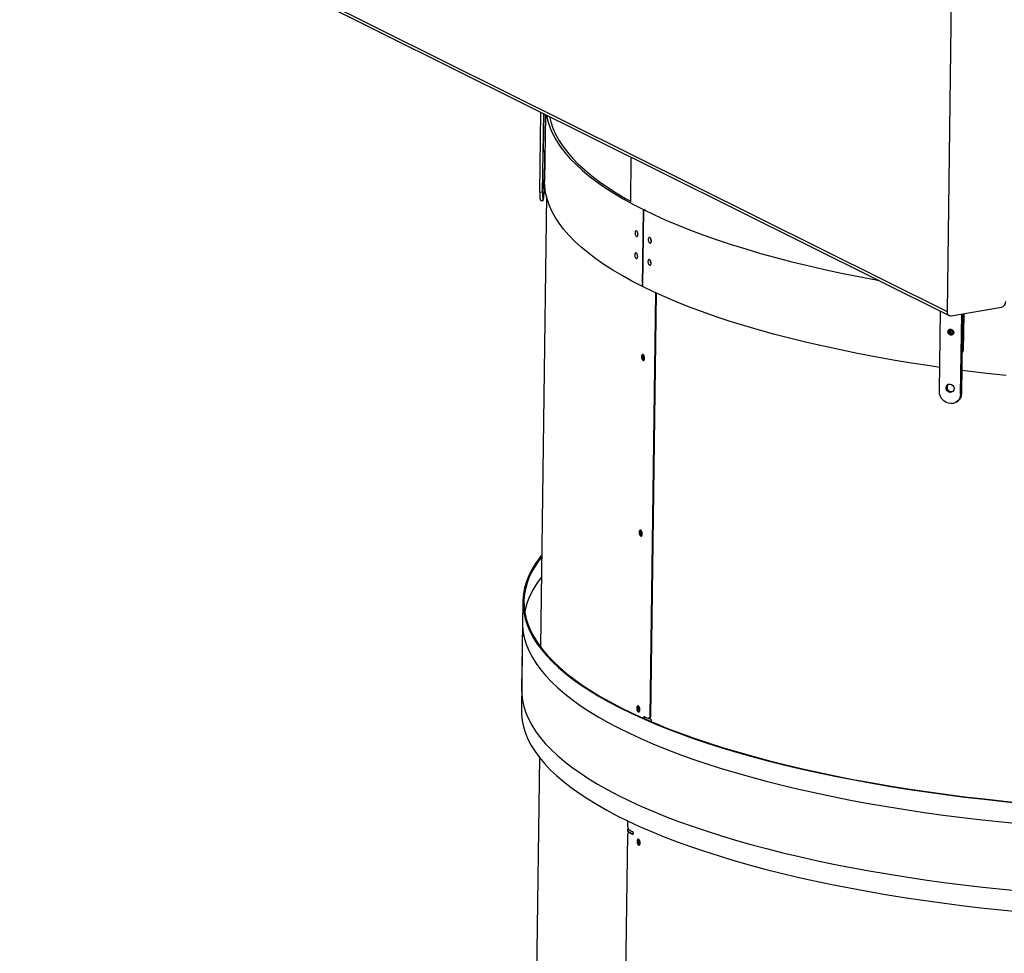
# Model space of a CAD drawing. Units: inches. Extents: x 0 to 154, y 0 to 99.
# Drawn here: x 130 to 138, y 44 to 51 of the extents above; entities that cross this region are included whole.
import ezdxf

# ---------------------------------------------------------------- set-up
doc = ezdxf.new("R2010")
doc.units = ezdxf.units.IN
doc.header["$MEASUREMENT"] = 0
doc.layers.add('SLD-0', color=7, linetype='Continuous')
doc.styles.add('SLDTEXTSTYLE0', font='TXT', dxfattribs={"width": 0.75})
doc.dimstyles.new('SLDDIMSTYLE0', dxfattribs={"dimtxt": 0.9375, "dimasz": 0.5, "dimexe": 0, "dimexo": 0.0625, "dimgap": 0.234375, "dimtad": 1, "dimdec": 0, "dimlfac": 2, "dimrnd": 1e-09, "dimzin": 12, "dimdsep": 46, "dimtxsty": 'SLDTEXTSTYLE0', "dimblk1": 'NONE', "dimblk2": 'NONE', "dimsah": 1, "dimcen": 0, "dimadec": 0, "dimazin": 3, "dimtfac": 1, "dimtmove": 0, "dimatfit": 3, "dimldrblk": 'NONE', "dimfxl": 0, "dimfrac": 2, "dimtolj": 1, "dimtzin": 12, "dimarcsym": 0})

# ---------------------------------------------------------------- blocks, each defined once
blk = doc.blocks.new('_D')
at = {"layer": 'SLD-0', "color": 7}
for p, q in [((127.9061, 90.6648), (129.3274, 87.5699)), ((129.4512, 87.3798), (129.2611, 87.3798)), ((129.2611, 87.3798), (129.2611, 85.8902)), ((132.0046, 87.3798), (132.1947, 87.3798)), ((132.1947, 87.3798), (132.1947, 85.8902)), ((129.2611, 85.8902), (129.4512, 85.8902)), ((132.1947, 85.8902), (132.0046, 85.8902)), ((133.8532, 77.715), (132.1283, 81.4709))]:
    blk.add_line(p, q, dxfattribs=at)
for points in [[(127.9061, 90.6648), (128.1531, 89.6778), (128.4939, 89.8343)], [(133.8532, 77.715), (133.6062, 78.702), (133.2654, 78.5455)]]:
    blk.add_solid(points, dxfattribs=at)
at = {"layer": 'SLD-0', "color": 7, "char_height": 0.9375, "attachment_point": 1, "style": 'SLDTEXTSTYLE0'}
for s, insert in [('724', (129.6888, 87.0987)), ('28 1/2"', (129.03, 85.6586)), ('%%c', (127.1462, 85.6586)), ('DAYLIGHT OPENING', (124.7279, 84.169)), ('(TUBE I.D.)', (127.7721, 82.6794))]:
    blk.add_mtext(s, dxfattribs=dict(at, insert=insert))
blk = doc.blocks.new('_None')

msp = doc.modelspace()

# ---------------------------------------------------------------- linework, layer by layer
at = {"layer": 'SLD-0', "color": 7, "linetype": 'Continuous'}
for p, q in [((131.373, 51.9931), (137.1179, 49.134)), ((131.3878, 51.9656), (137.1328, 49.1065)), ((137.1486, 51.4007), (137.1179, 49.134)), ((134.1688, 49.9985), (134.1767, 50.5777)), ((134.1888, 49.9978), (134.1965, 50.5678)), ((134.1965, 50.5678), (134.1928, 50.2974)), ((134.2099, 50.5612), (134.2034, 50.0779)), ((134.2168, 50.5578), (134.2178, 50.5515)), ((134.2178, 50.5515), (134.2282, 50.5071)), ((134.2282, 50.5071), (134.2431, 50.4629)), ((134.2387, 50.5468), (134.2481, 50.5074)), ((134.2481, 50.5074), (134.263, 50.4633)), ((134.2431, 50.4629), (134.2626, 50.4187)), ((134.263, 50.4633), (134.2824, 50.4193)), ((134.2626, 50.4187), (134.2867, 50.3746)), ((134.2824, 50.4193), (134.3064, 50.3754)), ((134.2867, 50.3746), (134.3154, 50.3308)), ((134.3064, 50.3754), (134.3349, 50.3318)), ((134.2063, 50.2969), (134.1928, 50.2974)), ((134.1928, 50.2974), (134.1942, 50.294)), ((134.1942, 50.294), (134.1952, 50.2933)), ((134.1952, 50.2933), (134.2063, 50.2929)), ((134.2015, 50.0473), (134.2048, 50.293)), ((134.3154, 50.3308), (134.3485, 50.2871)), ((134.3349, 50.3318), (134.3679, 50.2883)), ((134.3485, 50.2871), (134.3861, 50.2438)), ((134.3679, 50.2883), (134.4054, 50.2452)), ((134.3861, 50.2438), (134.4282, 50.2008)), ((134.4054, 50.2452), (134.4473, 50.2023)), ((134.8265, 49.9293), (134.8309, 50.2521)), ((134.4282, 50.2008), (134.4747, 50.1581)), ((134.4473, 50.2023), (134.4936, 50.1598)), ((134.4747, 50.1581), (134.5255, 50.1158)), ((134.4936, 50.1598), (134.5442, 50.1177)), ((134.1942, 50.069), (134.1935, 50.0572)), ((134.195, 50.0786), (134.1942, 50.069)), ((134.196, 50.0845), (134.195, 50.0786)), ((134.1969, 50.0858), (134.196, 50.0845)), ((134.1976, 50.0823), (134.1969, 50.0858)), ((134.198, 50.0746), (134.1976, 50.0823)), ((134.198, 50.0637), (134.198, 50.0746)), ((134.2046, 50.0392), (134.2034, 50.0779)), ((134.5255, 50.1158), (134.5806, 50.074)), ((134.5442, 50.1177), (134.5991, 50.0761)), ((134.5806, 50.074), (134.64, 50.0326)), ((134.5991, 50.0761), (134.6582, 50.0349)), ((134.1888, 49.9978), (134.1688, 49.9985)), ((134.1888, 49.9978), (134.1887, 49.9794)), ((134.1935, 50.0572), (134.1932, 50.0449)), ((134.1932, 50.0449), (134.1932, 50.0341)), ((134.1932, 50.0341), (134.1936, 50.0263)), ((134.1936, 50.0263), (134.1943, 50.0228)), ((134.1943, 50.0228), (134.1952, 50.0241)), ((134.1952, 50.0241), (134.1961, 50.03)), ((134.1961, 50.03), (134.197, 50.0396)), ((134.197, 50.0396), (134.1977, 50.0514)), ((134.1977, 50.0514), (134.198, 50.0637)), ((134.1992, 49.9883), (134.2003, 50.0075)), ((134.2003, 50.0075), (134.2011, 50.0275)), ((134.2011, 50.0275), (134.2015, 50.0473)), ((134.2103, 49.9949), (134.2046, 50.0392)), ((134.64, 50.0326), (134.7036, 49.9918)), ((134.6582, 50.0349), (134.7216, 49.9942)), ((134.2164, 49.9731), (134.1723, 46.7096)), ((134.1723, 49.9399), (134.1922, 49.9392)), ((134.1887, 49.9794), (134.189, 49.9636)), ((134.189, 49.9636), (134.1897, 49.9512)), ((134.1897, 49.9512), (134.1906, 49.943)), ((134.1906, 49.943), (134.1919, 49.9394)), ((134.1919, 49.9394), (134.1933, 49.9406)), ((134.1933, 49.9406), (134.1948, 49.9465)), ((134.1948, 49.9465), (134.1964, 49.9569)), ((134.1964, 49.9569), (134.1979, 49.9711)), ((134.1979, 49.9711), (134.1992, 49.9883)), ((134.2207, 49.9505), (134.2103, 49.9949)), ((134.2356, 49.9062), (134.2207, 49.9505)), ((134.7036, 49.9918), (134.7714, 49.9515)), ((134.7216, 49.9942), (134.789, 49.9541)), ((134.7714, 49.9515), (134.8432, 49.9118)), ((134.789, 49.9541), (134.8266, 49.933)), ((134.2551, 49.862), (134.2356, 49.9062)), ((134.2792, 49.818), (134.2551, 49.862)), ((134.8432, 49.9118), (134.919, 49.8728)), ((134.9114, 49.3162), (134.919, 49.8728)), ((134.919, 49.8728), (134.9114, 49.3162)), ((134.919, 49.8728), (134.9309, 49.8748)), ((134.919, 49.8728), (134.9309, 49.8748)), ((134.919, 49.8728), (134.9987, 49.8344)), ((134.3078, 49.7741), (134.2792, 49.818)), ((134.9987, 49.8344), (135.0823, 49.7968)), ((135.0823, 49.7968), (135.1697, 49.7599)), ((134.341, 49.7305), (134.3078, 49.7741)), ((134.3786, 49.6872), (134.341, 49.7305)), ((135.1697, 49.7599), (135.2607, 49.7237)), ((135.2607, 49.7237), (135.3553, 49.6884)), ((134.4207, 49.6441), (134.3786, 49.6872)), ((134.4671, 49.6015), (134.4207, 49.6441)), ((135.3553, 49.6884), (135.4535, 49.654)), ((135.4535, 49.654), (135.5551, 49.6204)), ((134.518, 49.5592), (134.4671, 49.6015)), ((135.5551, 49.6204), (135.6599, 49.5878)), ((135.6599, 49.5878), (135.768, 49.5561)), ((134.5731, 49.5173), (134.518, 49.5592)), ((134.6325, 49.476), (134.5731, 49.5173)), ((135.768, 49.5561), (135.8792, 49.5254)), ((135.8792, 49.5254), (135.9934, 49.4957)), ((134.6961, 49.4352), (134.6325, 49.476)), ((134.7638, 49.3949), (134.6961, 49.4352)), ((135.9934, 49.4957), (136.1105, 49.467)), ((136.1105, 49.467), (136.2304, 49.4394)), ((136.2304, 49.4394), (136.3529, 49.4129)), ((134.8356, 49.3552), (134.7638, 49.3949)), ((136.3529, 49.4129), (136.478, 49.3875)), ((136.478, 49.3875), (136.6055, 49.3633)), ((136.6055, 49.3633), (136.6236, 49.36)), ((134.9114, 49.3162), (134.8356, 49.3552)), ((134.9912, 49.2778), (134.9114, 49.3162)), ((134.9114, 49.3162), (134.9114, 49.3162)), ((135.0058, 49.271), (134.9643, 46.1999)), ((135.0105, 49.27), (134.969, 46.2008)), ((135.0748, 49.2401), (134.9912, 49.2778)), ((135.1621, 49.2032), (135.0748, 49.2401)), ((135.2532, 49.1671), (135.1621, 49.2032)), ((135.3478, 49.1318), (135.2532, 49.1671)), ((137.1487, 49.1044), (137.512, 49.1667)), ((135.446, 49.0974), (135.3478, 49.1318)), ((135.5475, 49.0638), (135.446, 49.0974)), ((137.0626, 48.5584), (137.0704, 49.1376)), ((137.2167, 48.5375), (137.2245, 49.1174)), ((137.2243, 48.5429), (137.2321, 49.1187)), ((137.2321, 49.118), (137.2283, 48.8426)), ((137.2333, 49.1189), (137.2321, 49.118)), ((137.2396, 49.12), (137.2359, 48.848)), ((135.6524, 49.0311), (135.5475, 49.0638)), ((135.7605, 48.9994), (135.6524, 49.0311)), ((135.8717, 48.9687), (135.7605, 48.9994)), ((137.1264, 48.9961), (137.131, 49.0025)), ((137.131, 49.0025), (137.1378, 49.0062)), ((137.1378, 49.0062), (137.1458, 49.0068)), ((137.1458, 49.0068), (137.1538, 49.004)), ((137.1538, 49.004), (137.1604, 48.9985)), ((135.9859, 48.939), (135.8717, 48.9687)), ((136.103, 48.9104), (135.9859, 48.939)), ((137.1247, 48.9881), (137.1264, 48.9961)), ((137.1262, 48.9797), (137.1247, 48.9881)), ((137.1306, 48.9721), (137.1262, 48.9797)), ((137.1373, 48.9665), (137.1306, 48.9721)), ((137.1452, 48.9638), (137.1373, 48.9665)), ((137.1532, 48.9644), (137.1452, 48.9638)), ((137.16, 48.9681), (137.1532, 48.9644)), ((137.1646, 48.9745), (137.16, 48.9681)), ((137.1604, 48.9985), (137.1649, 48.9909)), ((137.1663, 48.9825), (137.1646, 48.9745)), ((137.1649, 48.9909), (137.1663, 48.9825)), ((136.2229, 48.8828), (136.103, 48.9104)), ((136.3454, 48.8563), (136.2229, 48.8828)), ((136.4704, 48.8309), (136.3454, 48.8563)), ((136.5979, 48.8066), (136.4704, 48.8309)), ((136.7277, 48.7836), (136.5979, 48.8066)), ((137.2359, 48.848), (137.2283, 48.8426)), ((136.8597, 48.7617), (136.7277, 48.7836)), ((136.9937, 48.741), (136.8597, 48.7617)), ((137.0649, 48.7306), (136.9937, 48.741)), ((137.2673, 48.7034), (137.2265, 48.7086)), ((137.4066, 48.6865), (137.2673, 48.7034)), ((137.5475, 48.6708), (137.4066, 48.6865)), ((137.1108, 48.5837), (137.1132, 48.595)), ((137.1128, 48.5718), (137.1108, 48.5837)), ((137.1191, 48.5612), (137.1128, 48.5718)), ((137.1132, 48.595), (137.1196, 48.6039)), ((137.1196, 48.6039), (137.1292, 48.6092)), ((137.1292, 48.6092), (137.1405, 48.61)), ((137.1405, 48.61), (137.1516, 48.6061)), ((137.1516, 48.6061), (137.161, 48.5983)), ((137.161, 48.5983), (137.1673, 48.5876)), ((137.1693, 48.5758), (137.1669, 48.5645)), ((137.1673, 48.5876), (137.1693, 48.5758)), ((137.0645, 48.539), (137.0626, 48.5584)), ((137.0709, 48.5202), (137.0645, 48.539)), ((137.0812, 48.503), (137.0709, 48.5202)), ((137.095, 48.4884), (137.0812, 48.503)), ((137.1285, 48.5533), (137.1191, 48.5612)), ((137.1396, 48.5495), (137.1285, 48.5533)), ((137.1509, 48.5503), (137.1396, 48.5495)), ((137.1605, 48.5556), (137.1509, 48.5503)), ((137.1669, 48.5645), (137.1605, 48.5556)), ((137.2073, 48.5017), (137.1966, 48.4874)), ((137.2142, 48.5188), (137.2073, 48.5017)), ((137.2167, 48.5375), (137.2142, 48.5188)), ((137.2243, 48.5429), (137.2167, 48.5375)), ((137.1113, 48.4773), (137.095, 48.4884)), ((137.1293, 48.4702), (137.1113, 48.4773)), ((137.1478, 48.4677), (137.1293, 48.4702)), ((137.1659, 48.4699), (137.1478, 48.4677)), ((137.1825, 48.4766), (137.1659, 48.4699)), ((137.1966, 48.4874), (137.1825, 48.4766)), ((137.188, 48.4801), (137.1956, 48.4855)), ((134.179, 47.3673), (134.1692, 47.3548)), ((134.1378, 47.3114), (134.111, 47.2675)), ((134.146, 47.3108), (134.1192, 47.267)), ((134.1692, 47.3548), (134.1378, 47.3114)), ((134.1773, 47.3542), (134.146, 47.3108)), ((134.1789, 47.3562), (134.1773, 47.3542)), ((134.0887, 47.2235), (134.071, 47.1791)), ((134.097, 47.223), (134.0793, 47.1788)), ((134.111, 47.2675), (134.0887, 47.2235)), ((134.1192, 47.267), (134.097, 47.223)), ((134.071, 47.1791), (134.0579, 47.1346)), ((134.0793, 47.1788), (134.0662, 47.1343)), ((134.0493, 47.0899), (134.0454, 47.0451)), ((134.0579, 47.1346), (134.0493, 47.0899)), ((134.0577, 47.0897), (134.0538, 47.045)), ((134.0662, 47.1343), (134.0577, 47.0897)), ((134.0452, 47.0354), (134.0366, 46.3992)), ((134.0454, 47.0451), (134.0461, 47.0002)), ((134.0538, 47.045), (134.0545, 47.0002)), ((134.0461, 47.0002), (134.0514, 46.9553)), ((134.0514, 46.9553), (134.0614, 46.9104)), ((134.0545, 47.0002), (134.0598, 46.9554)), ((134.0598, 46.9554), (134.0697, 46.9105)), ((134.0432, 46.8852), (134.0346, 46.2491)), ((134.0432, 46.8852), (134.0439, 46.8538)), ((134.0614, 46.9104), (134.0759, 46.8656)), ((134.0697, 46.9105), (134.0841, 46.8658)), ((134.0759, 46.8656), (134.095, 46.8209)), ((134.0841, 46.8658), (134.1032, 46.8211)), ((134.0439, 46.8538), (134.0488, 46.8089)), ((134.0488, 46.8089), (134.0583, 46.764)), ((134.095, 46.8209), (134.1186, 46.7763)), ((134.1032, 46.8211), (134.1268, 46.7766)), ((134.0583, 46.764), (134.0725, 46.7192)), ((134.0725, 46.7192), (134.0912, 46.6744)), ((134.1186, 46.7763), (134.1468, 46.7319)), ((134.1268, 46.7766), (134.155, 46.7323)), ((134.1468, 46.7319), (134.1795, 46.6877)), ((134.155, 46.7323), (134.1877, 46.6882)), ((134.1687, 46.718), (134.1668, 46.7156)), ((134.1703, 46.7201), (134.1687, 46.718)), ((134.0912, 46.6744), (134.1145, 46.6298)), ((134.1795, 46.6877), (134.2168, 46.6438)), ((134.1877, 46.6882), (134.2248, 46.6443)), ((134.1145, 46.6298), (134.1423, 46.5854)), ((134.1423, 46.5854), (134.1747, 46.5412)), ((134.2168, 46.6438), (134.2584, 46.6001)), ((134.2248, 46.6443), (134.2664, 46.6008)), ((134.2584, 46.6001), (134.3045, 46.5569)), ((134.2664, 46.6008), (134.3124, 46.5576)), ((134.1747, 46.5412), (134.2115, 46.4972)), ((134.3045, 46.5569), (134.3549, 46.514)), ((134.3124, 46.5576), (134.3627, 46.5148)), ((134.3549, 46.514), (134.4097, 46.4716)), ((134.3627, 46.5148), (134.4174, 46.4724)), ((134.2115, 46.4972), (134.2528, 46.4536)), ((134.2528, 46.4536), (134.2985, 46.4103)), ((134.4097, 46.4716), (134.4687, 46.4296)), ((134.4174, 46.4724), (134.4763, 46.4305)), ((134.0366, 46.3992), (134.0375, 46.3641)), ((134.0375, 46.3641), (134.0428, 46.3192)), ((134.2985, 46.4103), (134.3486, 46.3674)), ((134.3486, 46.3674), (134.403, 46.3249)), ((134.4687, 46.4296), (134.5319, 46.3881)), ((134.4763, 46.4305), (134.5394, 46.3891)), ((134.5319, 46.3881), (134.5993, 46.3472)), ((134.5394, 46.3891), (134.6067, 46.3482)), ((134.0428, 46.3192), (134.0528, 46.2743)), ((134.403, 46.3249), (134.4617, 46.2829)), ((134.5993, 46.3472), (134.6708, 46.3069)), ((134.6067, 46.3482), (134.678, 46.308)), ((134.6708, 46.3069), (134.7463, 46.2671)), ((134.678, 46.308), (134.7534, 46.2683)), ((134.0346, 46.2491), (134.0353, 46.2176)), ((134.0353, 46.2176), (134.0402, 46.1727)), ((134.0528, 46.2743), (134.0673, 46.2295)), ((134.0673, 46.2295), (134.0864, 46.1847)), ((134.4617, 46.2829), (134.5246, 46.2414)), ((134.5246, 46.2414), (134.5916, 46.2004)), ((134.7463, 46.2671), (134.8257, 46.2281)), ((134.7534, 46.2683), (134.8327, 46.2294)), ((134.8257, 46.2281), (134.9091, 46.1898)), ((134.8327, 46.2294), (134.9159, 46.1911)), ((134.0402, 46.1727), (134.0497, 46.1278)), ((134.0864, 46.1847), (134.11, 46.1401)), ((134.5916, 46.2004), (134.6627, 46.16)), ((134.6627, 46.16), (134.7379, 46.1202)), ((134.9091, 46.1898), (134.9962, 46.1521)), ((134.9159, 46.1911), (135.0029, 46.1535)), ((134.9277, 46.2012), (134.9549, 46.1883)), ((134.9582, 46.1878), (134.9629, 46.1887)), ((134.9643, 46.1999), (134.969, 46.2008)), ((134.9962, 46.1521), (135.087, 46.1153)), ((135.0029, 46.1535), (135.0936, 46.1168)), ((134.0497, 46.1278), (134.0639, 46.083)), ((134.0639, 46.083), (134.0826, 46.0383)), ((134.11, 46.1401), (134.1382, 46.0957)), ((134.1382, 46.0957), (134.1709, 46.0515)), ((134.7379, 46.1202), (134.817, 46.0811)), ((134.817, 46.0811), (134.9001, 46.0427)), ((135.087, 46.1153), (135.1815, 46.0793)), ((135.0936, 46.1168), (135.1879, 46.0808)), ((135.1815, 46.0793), (135.2795, 46.0441)), ((135.1879, 46.0808), (135.2857, 46.0457)), ((134.0826, 46.0383), (134.1059, 45.9936)), ((134.1709, 46.0515), (134.2082, 46.0076)), ((134.2082, 46.0076), (134.2498, 45.964)), ((134.9001, 46.0427), (134.9869, 46.0051)), ((134.9869, 46.0051), (135.0774, 45.9682)), ((135.2795, 46.0441), (135.3809, 46.0098)), ((135.2857, 46.0457), (135.387, 46.0114)), ((135.3809, 46.0098), (135.4857, 45.9764)), ((135.387, 46.0114), (135.4916, 45.978)), ((134.1059, 45.9936), (134.1337, 45.9492)), ((134.1337, 45.9492), (134.1661, 45.905)), ((134.2498, 45.964), (134.2959, 45.9207)), ((135.0774, 45.9682), (135.1716, 45.9321)), ((135.1716, 45.9321), (135.2693, 45.8968)), ((135.4857, 45.9764), (135.5938, 45.9439)), ((135.4916, 45.978), (135.5995, 45.9456)), ((135.5938, 45.9439), (135.705, 45.9124)), ((135.5995, 45.9456), (135.7105, 45.9142)), ((134.1664, 45.9073), (134.0797, 39.4878)), ((134.1661, 45.905), (134.2029, 45.8611)), ((134.2029, 45.8611), (134.2442, 45.8174)), ((134.2959, 45.9207), (134.3463, 45.8778)), ((134.3463, 45.8778), (134.4011, 45.8354)), ((135.2693, 45.8968), (135.3705, 45.8624)), ((135.3705, 45.8624), (135.475, 45.8289)), ((135.705, 45.9124), (135.8192, 45.8819)), ((135.7105, 45.9142), (135.8245, 45.8837)), ((135.8192, 45.8819), (135.9364, 45.8524)), ((135.8245, 45.8837), (135.9415, 45.8543)), ((134.2442, 45.8174), (134.2899, 45.7741)), ((134.4011, 45.8354), (134.4601, 45.7934)), ((134.4601, 45.7934), (134.5233, 45.752)), ((135.475, 45.8289), (135.5828, 45.7964)), ((135.5828, 45.7964), (135.6937, 45.7648)), ((135.9364, 45.8524), (136.0564, 45.8239)), ((135.9415, 45.8543), (136.0613, 45.8259)), ((136.0564, 45.8239), (136.1792, 45.7966)), ((136.0613, 45.8259), (136.1839, 45.7986)), ((136.1792, 45.7966), (136.3045, 45.7704)), ((136.1839, 45.7986), (136.309, 45.7724)), ((134.2899, 45.7741), (134.34, 45.7312)), ((134.34, 45.7312), (134.3944, 45.6887)), ((134.5233, 45.752), (134.5907, 45.711)), ((135.6937, 45.7648), (135.8077, 45.7342)), ((135.8077, 45.7342), (135.9247, 45.7046)), ((136.3045, 45.7704), (136.4323, 45.7452)), ((136.309, 45.7724), (136.4366, 45.7473)), ((136.4323, 45.7452), (136.5625, 45.7213)), ((136.4366, 45.7473), (136.5665, 45.7234)), ((136.5625, 45.7213), (136.6949, 45.6985)), ((136.5665, 45.7234), (136.6987, 45.7007)), ((134.3944, 45.6887), (134.4531, 45.6467)), ((134.4531, 45.6467), (134.516, 45.6052)), ((134.5907, 45.711), (134.6622, 45.6707)), ((134.6622, 45.6707), (134.7377, 45.631)), ((135.9247, 45.7046), (136.0445, 45.6761)), ((136.0445, 45.6761), (136.167, 45.6487)), ((136.167, 45.6487), (136.2921, 45.6223)), ((136.6949, 45.6985), (136.8294, 45.6769)), ((136.6987, 45.7007), (136.833, 45.6791)), ((136.8294, 45.6769), (136.9659, 45.6566)), ((136.833, 45.6791), (136.9692, 45.6588)), ((136.9659, 45.6566), (137.1042, 45.6375)), ((136.9692, 45.6588), (137.1074, 45.6397)), ((134.516, 45.6052), (134.583, 45.5642)), ((134.7377, 45.631), (134.8171, 45.5919)), ((134.8171, 45.5919), (134.9005, 45.5536)), ((136.2921, 45.6223), (136.4197, 45.5971)), ((136.4197, 45.5971), (136.5497, 45.5731)), ((137.1042, 45.6375), (137.2443, 45.6196)), ((137.1074, 45.6397), (137.2472, 45.6219)), ((137.2443, 45.6196), (137.386, 45.603)), ((137.2472, 45.6219), (137.3886, 45.6053)), ((137.386, 45.603), (137.5291, 45.5877)), ((137.3886, 45.6053), (137.5315, 45.5901)), ((137.5291, 45.5877), (137.6736, 45.5737)), ((137.5315, 45.5901), (137.6757, 45.5761)), ((134.583, 45.5642), (134.6541, 45.5239)), ((134.6541, 45.5239), (134.7293, 45.4841)), ((134.9005, 45.5536), (134.9876, 45.516)), ((134.9876, 45.516), (135.0784, 45.4792)), ((136.5497, 45.5731), (136.6819, 45.5502)), ((136.6819, 45.5502), (136.8163, 45.5285)), ((136.8163, 45.5285), (136.9526, 45.5081)), ((136.9526, 45.5081), (137.0908, 45.4889)), ((134.7293, 45.4841), (134.8084, 45.445)), ((134.8059, 45.4025), (134.8065, 45.4459)), ((134.8084, 45.445), (134.8915, 45.4066)), ((135.0784, 45.4792), (135.1729, 45.4431)), ((135.1729, 45.4431), (135.2709, 45.4079)), ((137.0908, 45.4889), (137.2308, 45.4709)), ((137.2308, 45.4709), (137.3723, 45.4542)), ((137.3723, 45.4542), (137.5153, 45.4388)), ((137.5153, 45.4388), (137.6597, 45.4247)), ((134.8158, 45.3636), (134.8109, 45.3628)), ((134.8187, 45.3631), (134.8138, 45.3623)), ((134.8393, 45.3491), (134.8138, 45.3623)), ((134.8419, 45.3511), (134.8187, 45.3631)), ((134.8915, 45.4066), (134.9783, 45.3689)), ((134.9783, 45.3689), (135.0688, 45.332)), ((135.2709, 45.4079), (135.3723, 45.3736)), ((135.3723, 45.3736), (135.4771, 45.3402)), ((134.7197, 39.0199), (134.8052, 45.3508)), ((135.0688, 45.332), (135.163, 45.2959)), ((135.163, 45.2959), (135.2607, 45.2607)), ((135.4771, 45.3402), (135.5852, 45.3077)), ((135.5852, 45.3077), (135.6964, 45.2762)), ((135.2607, 45.2607), (135.3619, 45.2263)), ((135.3619, 45.2263), (135.4664, 45.1928)), ((135.6964, 45.2762), (135.8106, 45.2457)), ((135.8106, 45.2457), (135.9278, 45.2162)), ((135.4664, 45.1928), (135.5742, 45.1602)), ((135.5742, 45.1602), (135.6851, 45.1286)), ((135.9278, 45.2162), (136.0478, 45.1878)), ((136.0478, 45.1878), (136.1706, 45.1604)), ((136.1706, 45.1604), (136.2959, 45.1342)), ((135.6851, 45.1286), (135.7991, 45.098)), ((135.7991, 45.098), (135.9161, 45.0685)), ((136.2959, 45.1342), (136.4237, 45.1091)), ((136.4237, 45.1091), (136.5539, 45.0851)), ((136.5539, 45.0851), (136.6863, 45.0624)), ((135.9161, 45.0685), (136.0359, 45.04)), ((136.0359, 45.04), (136.1584, 45.0125)), ((136.1584, 45.0125), (136.2835, 44.9862)), ((136.6863, 45.0624), (136.8208, 45.0408)), ((136.8208, 45.0408), (136.9573, 45.0204)), ((136.9573, 45.0204), (137.0957, 45.0013)), ((136.2835, 44.9862), (136.4111, 44.961)), ((136.4111, 44.961), (136.5411, 44.9369)), ((136.5411, 44.9369), (136.6733, 44.9141)), ((137.0957, 45.0013), (137.2357, 44.9834)), ((137.2357, 44.9834), (137.3774, 44.9669)), ((137.3774, 44.9669), (137.5205, 44.9516)), ((137.5205, 44.9516), (137.665, 44.9376)), ((136.6733, 44.9141), (136.8077, 44.8924)), ((136.8077, 44.8924), (136.944, 44.8719)), ((136.944, 44.8719), (137.0822, 44.8527)), ((137.0822, 44.8527), (137.2222, 44.8347)), ((137.2222, 44.8347), (137.3637, 44.818)), ((137.3637, 44.818), (137.5067, 44.8026)), ((137.5067, 44.8026), (137.6511, 44.7885))]:
    msp.add_line(p, q, dxfattribs=at)
at = {"layer": 'SLD-0', "color": 8, "linetype": 'Continuous'}
for p, q in [((134.9616, 46.1884), (134.9692, 46.1849)), ((134.8426, 45.3497), (134.8393, 45.3491))]:
    msp.add_line(p, q, dxfattribs=at)
at = {"layer": 'SLD-0', "color": 7, "linetype": 'Continuous'}
for centre, radius, start, end in [((134.3337, 49.9788), 0.166, 173.18583, 193.52423), ((137.5022, 49.2071), 0.0415, 283.66322, 0.03909), ((137.1448, 49.1311), 0.027, 173.76341, 278.36058), ((137.1555, 48.9924), 0.0231, 144.58206, 286.43338), ((137.1636, 48.9982), 0.0237, 158.50441, 272.51125), ((137.1758, 49.0071), 0.0239, 185.10271, 246.48866), ((137.1785, 49.0091), 0.0242, 193.79066, 237.71766), ((137.1508, 48.5874), 0.0324, 140.68703, 290.32837), ((137.1539, 48.5422), 0.0704, 306.38348, 0.57273), ((134.6195, 46.8429), 0.5727, 140.37931, 168.19231)]:
    msp.add_arc(centre, radius, start, end, dxfattribs=at)
for points, knots in [([(134.8795, 49.6926), (134.8795, 49.6952), (134.8791, 49.7007), (134.8767, 49.7085), (134.8733, 49.7149), (134.8691, 49.7185), (134.8649, 49.7192), (134.8614, 49.7165), (134.8588, 49.7112), (134.8584, 49.7062), (134.8583, 49.7036)], [0.4998902, 0.4998902, 0.4998902, 0.4998902, 0.5624161, 0.6247585, 0.687477, 0.7499616, 0.8126804, 0.8751681, 0.9374484, 1, 1, 1, 1]), ([(134.8583, 49.7036), (134.8584, 49.701), (134.8586, 49.6956), (134.861, 49.6877), (134.8644, 49.6814), (134.8685, 49.6778), (134.8728, 49.677), (134.8763, 49.6797), (134.8789, 49.685), (134.8794, 49.69), (134.8795, 49.6926)], [0, 0, 0, 0, 0.0621047, 0.124616, 0.1872473, 0.2498217, 0.3126015, 0.3750317, 0.437614, 0.4998902, 0.4998902, 0.4998902, 0.4998902]), ([(134.8755, 49.7064), (134.8757, 49.7038), (134.8759, 49.6985), (134.8775, 49.6924), (134.8789, 49.6899), (134.8791, 49.6895)], [0, 0, 0, 0, 0.451525, 0.905468, 1, 1, 1, 1]), ([(134.9766, 49.6447), (134.9766, 49.6474), (134.9761, 49.6528), (134.9736, 49.6606), (134.97, 49.667), (134.9655, 49.6705), (134.961, 49.6712), (134.9573, 49.6684), (134.9545, 49.6632), (134.9542, 49.6581), (134.954, 49.6555)], [0.4998902, 0.4998902, 0.4998902, 0.4998902, 0.5624161, 0.6247585, 0.687477, 0.7499617, 0.8126804, 0.8751681, 0.9374484, 1, 1, 1, 1]), ([(134.954, 49.6555), (134.9541, 49.6529), (134.9543, 49.6475), (134.9569, 49.6397), (134.9605, 49.6333), (134.9649, 49.6298), (134.9694, 49.6291), (134.9732, 49.6319), (134.9759, 49.6371), (134.9765, 49.6421), (134.9766, 49.6447)], [0, 0, 0, 0, 0.0621047, 0.124616, 0.1872473, 0.2498217, 0.3126015, 0.3750317, 0.437614, 0.4998902, 0.4998902, 0.4998902, 0.4998902]), ([(134.9715, 49.6636), (134.9712, 49.662), (134.9705, 49.658), (134.9713, 49.6505), (134.9733, 49.6437), (134.9752, 49.6406), (134.9759, 49.6396)], [0, 0, 0, 0, 0.21674, 0.522419, 0.829734, 1, 1, 1, 1]), ([(134.8773, 49.5336), (134.8772, 49.5362), (134.877, 49.5416), (134.8746, 49.5495), (134.8712, 49.5558), (134.867, 49.5594), (134.8628, 49.5602), (134.8592, 49.5575), (134.8567, 49.5522), (134.8562, 49.5472), (134.8561, 49.5446)], [0, 0, 0, 0, 0.0621054, 0.1246167, 0.187248, 0.2498223, 0.3126021, 0.3750318, 0.4376148, 0.4998909, 0.4998909, 0.4998909, 0.4998909]), ([(134.8561, 49.5446), (134.8561, 49.542), (134.8565, 49.5365), (134.8588, 49.5287), (134.8622, 49.5223), (134.8664, 49.5187), (134.8706, 49.5179), (134.8742, 49.5207), (134.8768, 49.5259), (134.8772, 49.531), (134.8773, 49.5336)], [0.4998909, 0.4998909, 0.4998909, 0.4998909, 0.5624169, 0.6247587, 0.6874772, 0.749962, 0.8126808, 0.8751681, 0.9374484, 1, 1, 1, 1]), ([(134.8738, 49.5504), (134.8736, 49.5494), (134.8731, 49.5461), (134.8737, 49.5395), (134.8753, 49.5348), (134.876, 49.5326)], [0, 0, 0, 0, 0.1800616, 0.6151454, 1, 1, 1, 1]), ([(134.9744, 49.4857), (134.9743, 49.4884), (134.9741, 49.4938), (134.9715, 49.5016), (134.9678, 49.5079), (134.9634, 49.5114), (134.9589, 49.5122), (134.9551, 49.5094), (134.9525, 49.5041), (134.9519, 49.4991), (134.9518, 49.4965)], [0, 0, 0, 0, 0.0621054, 0.1246167, 0.187248, 0.2498223, 0.3126021, 0.3750318, 0.4376148, 0.4998909, 0.4998909, 0.4998909, 0.4998909]), ([(134.9693, 49.5046), (134.9691, 49.503), (134.9684, 49.4989), (134.9692, 49.4914), (134.9711, 49.4846), (134.973, 49.4816), (134.9737, 49.4805)], [0, 0, 0, 0, 0.216436, 0.524317, 0.830928, 1, 1, 1, 1]), ([(134.9518, 49.4965), (134.9518, 49.4939), (134.9522, 49.4884), (134.9547, 49.4806), (134.9584, 49.4743), (134.9628, 49.4708), (134.9673, 49.47), (134.9711, 49.4728), (134.9738, 49.4781), (134.9742, 49.4832), (134.9744, 49.4857)], [0.4998909, 0.4998909, 0.4998909, 0.4998909, 0.5624169, 0.6247587, 0.6874772, 0.7499619, 0.8126808, 0.875168, 0.9374484, 1, 1, 1, 1]), ([(137.1432, 49.0065), (137.1431, 49.0064), (137.1416, 49.0044), (137.1415, 49.0015), (137.1415, 48.9988)], [0, 0, 0, 0, 0.04668, 1, 1, 1, 1]), ([(137.1415, 48.9988), (137.1417, 48.9961), (137.1421, 48.9908), (137.1466, 48.9837), (137.1528, 48.9783), (137.1595, 48.9759), (137.1635, 48.9764), (137.1651, 48.9766)], [0, 0, 0, 0, 0.215312, 0.432032, 0.649165, 0.866104, 1, 1, 1, 1]), ([(137.1492, 49.0042), (137.1494, 49.0016), (137.1498, 48.9963), (137.1543, 48.9892), (137.1598, 48.984), (137.1641, 48.9829), (137.1659, 48.9824)], [0, 0, 0, 0, 0.269048, 0.539532, 0.810119, 1, 1, 1, 1]), ([(134.9051, 48.8099), (134.905, 48.8077), (134.9051, 48.8029), (134.9065, 48.7956), (134.909, 48.7891), (134.9124, 48.784), (134.9162, 48.781), (134.92, 48.7804), (134.9235, 48.7822), (134.9261, 48.7862), (134.9275, 48.7913), (134.9277, 48.7951), (134.9278, 48.7965)], [0.4831971, 0.4831971, 0.4831971, 0.4831971, 0.5368849, 0.5905729, 0.6442621, 0.697951, 0.7516396, 0.8053279, 0.8590155, 0.9127045, 0.9663934, 1, 1, 1, 1]), ([(134.9278, 48.7965), (134.9277, 48.7989), (134.9275, 48.8036), (134.9256, 48.8108), (134.9228, 48.8169), (134.9192, 48.8214), (134.9153, 48.8237), (134.9116, 48.8236), (134.9084, 48.821), (134.9061, 48.8164), (134.9053, 48.8122), (134.9051, 48.8099)], [0, 0, 0, 0, 0.0536882, 0.107376, 0.1610654, 0.2147541, 0.2684426, 0.3221304, 0.3758187, 0.4295083, 0.4831971, 0.4831971, 0.4831971, 0.4831971]), ([(134.9167, 48.824), (134.9166, 48.824), (134.9153, 48.824), (134.9132, 48.8217), (134.9109, 48.8172), (134.9098, 48.8109), (134.9099, 48.8037), (134.9113, 48.7965), (134.9139, 48.7899), (134.9172, 48.7849), (134.9202, 48.7822), (134.9219, 48.782), (134.9223, 48.782)], [0, 0, 0, 0, 0.007521, 0.126471, 0.245423, 0.364374, 0.483323, 0.602271, 0.721223, 0.840174, 0.959124, 1, 1, 1, 1]), ([(134.9167, 48.824), (134.9156, 48.8234), (134.9134, 48.822), (134.9112, 48.8172), (134.91, 48.811), (134.9102, 48.8038), (134.9116, 48.7965), (134.9141, 48.7899), (134.9175, 48.785), (134.9204, 48.7823), (134.9221, 48.7821), (134.9225, 48.7821)], [0, 0, 0, 0, 0.118681, 0.239329, 0.359974, 0.480618, 0.601261, 0.721908, 0.842554, 0.963199, 1, 1, 1, 1]), ([(134.9181, 48.8217), (134.9174, 48.8205), (134.9159, 48.8179), (134.9149, 48.8117), (134.915, 48.8046), (134.9164, 48.7973), (134.919, 48.7909), (134.9218, 48.7862), (134.9238, 48.7849), (134.9245, 48.7844)], [0, 0, 0, 0, 0.131452, 0.287341, 0.443227, 0.599113, 0.755003, 0.910892, 1, 1, 1, 1]), ([(134.8879, 47.5376), (134.8878, 47.5354), (134.8879, 47.5306), (134.8893, 47.5233), (134.8918, 47.5168), (134.8952, 47.5117), (134.899, 47.5087), (134.9029, 47.508), (134.9063, 47.5099), (134.9089, 47.5139), (134.9103, 47.519), (134.9105, 47.5227), (134.9106, 47.5242)], [0.4831972, 0.4831972, 0.4831972, 0.4831972, 0.5368835, 0.5905715, 0.6442606, 0.6979496, 0.7516382, 0.8053259, 0.8590142, 0.9127032, 0.9663934, 1, 1, 1, 1]), ([(134.9106, 47.5242), (134.9105, 47.5266), (134.9103, 47.5313), (134.9084, 47.5385), (134.9056, 47.5446), (134.902, 47.5491), (134.8981, 47.5514), (134.8944, 47.5513), (134.8912, 47.5487), (134.8889, 47.5441), (134.8881, 47.5399), (134.8879, 47.5376)], [0, 0, 0, 0, 0.0536882, 0.1073747, 0.161065, 0.2147537, 0.2684421, 0.3221295, 0.3758187, 0.429507, 0.4831972, 0.4831972, 0.4831972, 0.4831972]), ([(134.8995, 47.5517), (134.8994, 47.5517), (134.8981, 47.5517), (134.896, 47.5494), (134.8937, 47.5449), (134.8926, 47.5386), (134.8927, 47.5314), (134.8941, 47.5241), (134.8967, 47.5176), (134.9, 47.5126), (134.903, 47.5099), (134.9047, 47.5097), (134.9051, 47.5097)], [0, 0, 0, 0, 0.007521, 0.126473, 0.245423, 0.364377, 0.483322, 0.602271, 0.721223, 0.840174, 0.959125, 1, 1, 1, 1]), ([(134.8995, 47.5517), (134.8984, 47.551), (134.8962, 47.5497), (134.894, 47.5449), (134.8928, 47.5387), (134.893, 47.5315), (134.8944, 47.5242), (134.8969, 47.5176), (134.9003, 47.5127), (134.9033, 47.51), (134.9049, 47.5098), (134.9053, 47.5098)], [0, 0, 0, 0, 0.118682, 0.239327, 0.359976, 0.480617, 0.601261, 0.721908, 0.842554, 0.9632, 1, 1, 1, 1]), ([(134.9009, 47.5494), (134.9002, 47.5482), (134.8987, 47.5456), (134.8977, 47.5394), (134.8978, 47.5323), (134.8992, 47.525), (134.9018, 47.5185), (134.9046, 47.5139), (134.9066, 47.5126), (134.9073, 47.5121)], [0, 0, 0, 0, 0.131449, 0.287343, 0.443225, 0.599112, 0.755002, 0.910892, 1, 1, 1, 1]), ([(134.8708, 46.2653), (134.8706, 46.2631), (134.8707, 46.2583), (134.8721, 46.251), (134.8746, 46.2445), (134.878, 46.2394), (134.8818, 46.2364), (134.8857, 46.2357), (134.8891, 46.2375), (134.8917, 46.2416), (134.8931, 46.2467), (134.8933, 46.2504), (134.8934, 46.2519)], [0.4831976, 0.4831976, 0.4831976, 0.4831976, 0.5368869, 0.5905749, 0.644262, 0.697951, 0.7516401, 0.8053284, 0.8590167, 0.9127058, 0.9663934, 1, 1, 1, 1]), ([(134.8934, 46.2519), (134.8933, 46.2542), (134.8931, 46.259), (134.8912, 46.2662), (134.8884, 46.2723), (134.8848, 46.2768), (134.8809, 46.2791), (134.8772, 46.279), (134.874, 46.2764), (134.8717, 46.2717), (134.8709, 46.2676), (134.8708, 46.2653)], [0, 0, 0, 0, 0.0536882, 0.1073774, 0.1610658, 0.2147546, 0.2684432, 0.3221314, 0.375819, 0.4295074, 0.4831976, 0.4831976, 0.4831976, 0.4831976]), ([(134.8823, 46.2794), (134.8822, 46.2794), (134.8809, 46.2794), (134.8788, 46.2771), (134.8765, 46.2726), (134.8754, 46.2663), (134.8755, 46.2591), (134.8769, 46.2518), (134.8795, 46.2453), (134.8828, 46.2403), (134.8858, 46.2376), (134.8875, 46.2374), (134.8879, 46.2374)], [0, 0, 0, 0, 0.007523, 0.126471, 0.245421, 0.364374, 0.483326, 0.602275, 0.721221, 0.840172, 0.959124, 1, 1, 1, 1]), ([(134.8823, 46.2794), (134.8812, 46.2787), (134.879, 46.2774), (134.8768, 46.2726), (134.8756, 46.2663), (134.8758, 46.2591), (134.8772, 46.2519), (134.8797, 46.2453), (134.8831, 46.2404), (134.8861, 46.2377), (134.8877, 46.2375), (134.8881, 46.2375)], [0, 0, 0, 0, 0.118681, 0.239326, 0.359975, 0.480621, 0.601265, 0.721907, 0.842553, 0.963199, 1, 1, 1, 1]), ([(134.8837, 46.2771), (134.883, 46.2759), (134.8815, 46.2732), (134.8805, 46.2671), (134.8806, 46.26), (134.882, 46.2527), (134.8846, 46.2462), (134.8874, 46.2416), (134.8894, 46.2403), (134.8901, 46.2397)], [0, 0, 0, 0, 0.131449, 0.287342, 0.443232, 0.599118, 0.755002, 0.910891, 1, 1, 1, 1]), ([(134.9227, 46.1887), (134.9224, 46.1897), (134.9219, 46.1918), (134.9219, 46.1951), (134.9225, 46.1981), (134.9237, 46.2004), (134.9253, 46.2015), (134.9267, 46.2016), (134.9275, 46.2012), (134.9277, 46.2012)], [0, 0, 0, 0, 0.141451, 0.303024, 0.464596, 0.626159, 0.787738, 0.949342, 1, 1, 1, 1]), ([(134.9287, 46.1861), (134.9283, 46.1871), (134.9274, 46.1891), (134.9269, 46.1922), (134.9267, 46.1952), (134.927, 46.198), (134.9278, 46.1996), (134.9281, 46.2004)], [0, 0, 0, 0, 0.2145, 0.431162, 0.566754, 0.783379, 1, 1, 1, 1]), ([(134.9549, 46.1883), (134.956, 46.188), (134.958, 46.1874), (134.9608, 46.1888), (134.9629, 46.1919), (134.9641, 46.1959), (134.9643, 46.1988), (134.9643, 46.1999)], [0, 0, 0, 0, 0.214697, 0.429387, 0.644089, 0.858783, 1, 1, 1, 1]), ([(134.969, 46.2008), (134.9689, 46.199), (134.9687, 46.1956), (134.967, 46.1916), (134.965, 46.1892), (134.9634, 46.189), (134.9629, 46.1889)], [0, 0, 0, 0, 0.278573, 0.557152, 0.835736, 1, 1, 1, 1]), ([(134.8138, 45.3623), (134.8129, 45.3626), (134.811, 45.3632), (134.8084, 45.3618), (134.8065, 45.3588), (134.8054, 45.3548), (134.8053, 45.3519), (134.8052, 45.3508)], [0, 0, 0, 0, 0.214693, 0.429389, 0.644078, 0.858784, 1, 1, 1, 1]), ([(134.8105, 45.3676), (134.8098, 45.3681), (134.8085, 45.3691), (134.8068, 45.3723), (134.8057, 45.3762), (134.8053, 45.3803), (134.8058, 45.384), (134.807, 45.3867), (134.8087, 45.3881), (134.8101, 45.3877), (134.8108, 45.3875)], [0, 0, 0, 0, 0.1250569, 0.2500025, 0.3748996, 0.49978, 0.6247258, 0.7497644, 0.874839, 1, 1, 1, 1]), ([(134.8059, 45.4025), (134.806, 45.4006), (134.8061, 45.397), (134.8075, 45.3914), (134.8096, 45.3867), (134.8119, 45.3836), (134.8135, 45.3826), (134.8141, 45.3822)], [0, 0, 0, 0, 0.2147, 0.42939, 0.644083, 0.858775, 1, 1, 1, 1]), ([(134.8141, 45.3822), (134.8225, 45.3778), (134.831, 45.3734), (134.8395, 45.369), (134.8396, 45.369)], [0, 0, 0, 0, 0.99615, 1, 1, 1, 1]), ([(134.8159, 45.3634), (134.8162, 45.3635), (134.8171, 45.3638), (134.8181, 45.3634), (134.8187, 45.3631)], [0, 0, 0, 0, 0.363192, 1, 1, 1, 1]), ([(134.8396, 45.369), (134.8402, 45.3686), (134.8414, 45.3677), (134.843, 45.3652), (134.8441, 45.3621), (134.8448, 45.3585), (134.8449, 45.3551), (134.8443, 45.3521), (134.8432, 45.3499), (134.8417, 45.3487), (134.8403, 45.3487), (134.8395, 45.349), (134.8393, 45.3491)], [0, 0, 0, 0, 0.107392, 0.214784, 0.322167, 0.429535, 0.536893, 0.64425, 0.751601, 0.858962, 0.966341, 1, 1, 1, 1]), ([(134.8956, 45.2848), (134.8958, 45.2871), (134.8957, 45.2919), (134.8942, 45.2991), (134.8916, 45.3057), (134.8882, 45.3107), (134.8843, 45.3137), (134.8805, 45.3144), (134.877, 45.3126), (134.8744, 45.3085), (134.873, 45.3034), (134.8728, 45.2997), (134.8727, 45.2982)], [0.4831966, 0.4831966, 0.4831966, 0.4831966, 0.5368858, 0.5905737, 0.6442629, 0.6979518, 0.7516404, 0.8053286, 0.8590169, 0.9127059, 0.9663934, 1, 1, 1, 1]), ([(134.8727, 45.2982), (134.8728, 45.2959), (134.873, 45.2911), (134.8749, 45.2839), (134.8777, 45.2778), (134.8813, 45.2733), (134.8853, 45.271), (134.8891, 45.2712), (134.8923, 45.2737), (134.8947, 45.2784), (134.8954, 45.2826), (134.8956, 45.2848)], [0, 0, 0, 0, 0.0536882, 0.1073772, 0.1610656, 0.2147543, 0.2684428, 0.322131, 0.3758185, 0.4295092, 0.4831966, 0.4831966, 0.4831966, 0.4831966]), ([(134.883, 45.3136), (134.8826, 45.3134), (134.8811, 45.3127), (134.8792, 45.3092), (134.8778, 45.3042), (134.8776, 45.3005), (134.8776, 45.2991)], [0, 0, 0, 0, 0.104087, 0.445268, 0.786439, 1, 1, 1, 1]), ([(134.8776, 45.2991), (134.8777, 45.2967), (134.8778, 45.2919), (134.8797, 45.2847), (134.8826, 45.2787), (134.8858, 45.2745), (134.8879, 45.2734), (134.8888, 45.273)], [0, 0, 0, 0, 0.213971, 0.427945, 0.641917, 0.85589, 1, 1, 1, 1]), ([(134.8831, 45.3135), (134.8828, 45.3134), (134.8814, 45.3127), (134.8795, 45.3093), (134.8781, 45.3043), (134.8779, 45.3006), (134.8778, 45.2991)], [0, 0, 0, 0, 0.091411, 0.437418, 0.783417, 1, 1, 1, 1]), ([(134.8778, 45.2991), (134.8779, 45.2967), (134.8781, 45.292), (134.88, 45.2848), (134.8828, 45.2787), (134.886, 45.2746), (134.888, 45.2736), (134.8888, 45.2732)], [0, 0, 0, 0, 0.216814, 0.433632, 0.650448, 0.867264, 1, 1, 1, 1]), ([(134.8859, 45.3121), (134.8854, 45.3114), (134.884, 45.3095), (134.8829, 45.3051), (134.8827, 45.3014), (134.8826, 45.3)], [0, 0, 0, 0, 0.254298, 0.712919, 1, 1, 1, 1]), ([(134.8826, 45.3), (134.8827, 45.2976), (134.8829, 45.2928), (134.8848, 45.2856), (134.8877, 45.2796), (134.8904, 45.2758), (134.8921, 45.2749), (134.8925, 45.2747)], [0, 0, 0, 0, 0.232016, 0.464036, 0.696053, 0.928072, 1, 1, 1, 1])]:
    msp.add_open_spline(points, degree=3, knots=knots, dxfattribs=at)
at = {"layer": 'SLD-0', "color": 8, "linetype": 'Continuous'}
for points, knots in [([(134.9326, 46.1822), (134.9318, 46.1827), (134.9304, 46.1837), (134.9285, 46.1869), (134.9273, 46.1907), (134.9269, 46.1948), (134.9274, 46.1986), (134.9283, 46.2002), (134.9288, 46.201)], [0, 0, 0, 0, 0.166797, 0.333442, 0.500026, 0.666583, 0.833228, 1, 1, 1, 1]), ([(134.9692, 46.1849), (134.97, 46.1844), (134.9715, 46.1834), (134.9733, 46.1802), (134.9746, 46.1763), (134.975, 46.1722), (134.9746, 46.1689), (134.9738, 46.1676), (134.9736, 46.1671)], [0, 0, 0, 0, 0.178617, 0.357075, 0.535463, 0.713828, 0.892286, 1, 1, 1, 1]), ([(134.8419, 45.3513), (134.8371, 45.3538), (134.8265, 45.3592), (134.8161, 45.3646), (134.8105, 45.3676)], [0, 0, 0, 0, 0.461254, 1, 1, 1, 1])]:
    msp.add_open_spline(points, degree=3, knots=knots, dxfattribs=at)

# ---------------------------------------------------------------- dimensions: what is measured, and where the dimension line sits
at = {"layer": 'SLD-0', "color": 7}
dim = msp.add_diameter_dim_2p(p1=(5.9923, 3.8546), p2=(0, 0), text='%%c28 1/2"\\PDAYLIGHT OPENING\\P(TUBE I.D.)', dimstyle='SLDDIMSTYLE0', dxfattribs=at)
dim.commit()
dim.dimension.update_dxf_attribs({"geometry": '_D', "text_midpoint": (130.7279, 84.5204), "dimtype": 163})

doc.saveas('drawing.dxf')
